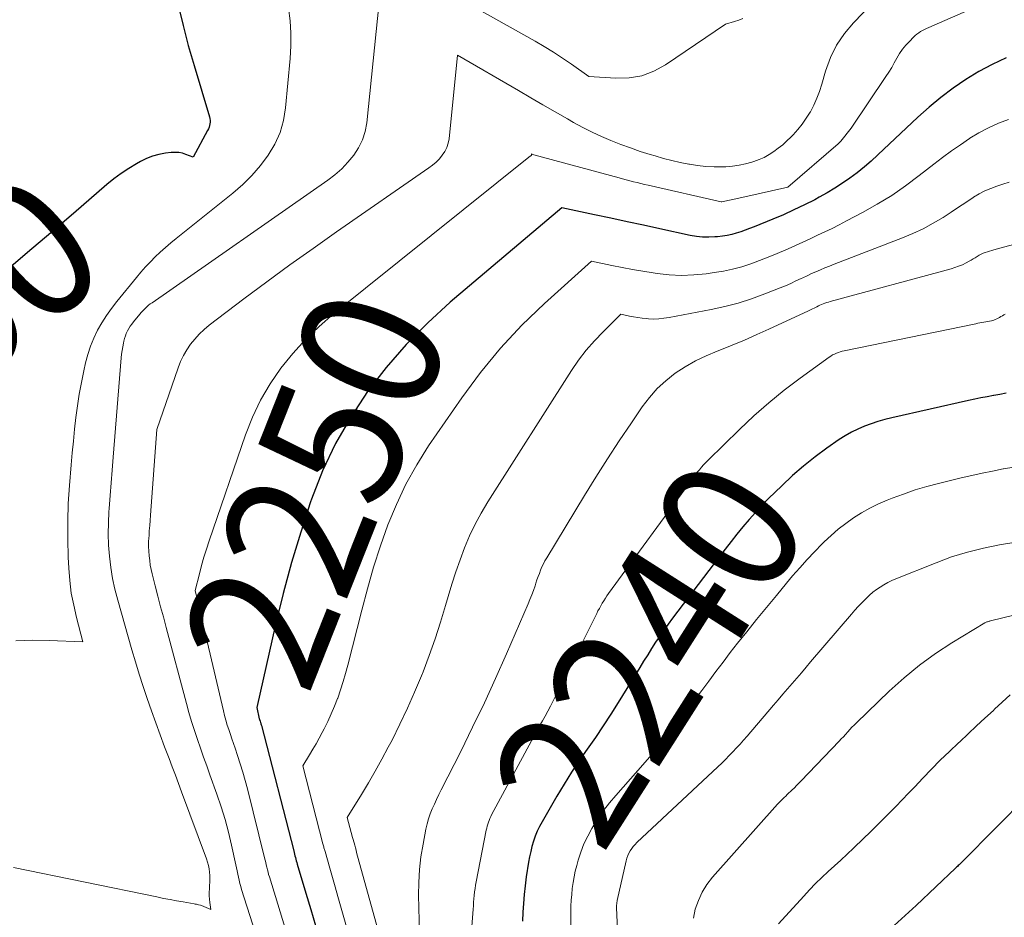
# Model space of a CAD drawing. Units: feet. Extents: x 1161672 to 1166672, y 7068870 to 7075277.
# Drawn here: x 1161853 to 1161924, y 7069461 to 7069525 of the extents above; entities that cross this region are included whole.
import ezdxf
from ezdxf.enums import TextEntityAlignment as Align

# ---------------------------------------------------------------- set-up
doc = ezdxf.new("R2010")
doc.units = ezdxf.units.FT
doc.header["$MEASUREMENT"] = 0
doc.layers.add('Level 44', color=7, linetype='Continuous', lineweight=0)
doc.layers.add('Level 45', color=7, linetype='Continuous', lineweight=0)
doc.styles.add('Style-ENGINEERING', font='ENGINEERING.shx')

msp = doc.modelspace()

# ---------------------------------------------------------------- linework, layer by layer
at = {"layer": 'Level 44', "color": 32, "linetype": 'Continuous', "lineweight": 30, "flags": 128}
for points, elevation in [([(1161864.57, 7069526.2), (1161864.92, 7069524.74), (1161865.3, 7069523.29), (1161865.71, 7069521.85), (1161866.82, 7069518.16), (1161866.84, 7069518.04), (1161866.86, 7069517.91), (1161866.86, 7069517.79), (1161866.85, 7069517.66), (1161866.82, 7069517.54), (1161866.79, 7069517.42), (1161866.74, 7069517.3), (1161866.68, 7069517.18), (1161865.64, 7069515.27), (1161865.13, 7069515.47), (1161864.88, 7069515.55), (1161864.62, 7069515.6), (1161864.35, 7069515.62), (1161864.08, 7069515.61), (1161863.66, 7069515.56), (1161863.19, 7069515.47), (1161862.74, 7069515.35), (1161862.29, 7069515.18), (1161861.86, 7069514.97), (1161861.57, 7069514.8), (1161861.02, 7069514.47), (1161860.48, 7069514.11), (1161859.96, 7069513.72), (1161859.46, 7069513.31), (1161857.06, 7069511.23), (1161855.57, 7069509.95), (1161854.07, 7069508.68), (1161852.57, 7069507.42)], 2260), ([(1161924.02, 7069522.4), (1161923.03, 7069521.94), (1161922.07, 7069521.43), (1161921.14, 7069520.86), (1161920.22, 7069520.23), (1161919.34, 7069519.57), (1161918.5, 7069518.87), (1161917.68, 7069518.14), (1161914.82, 7069515.43), (1161914.34, 7069514.99), (1161913.85, 7069514.57), (1161913.33, 7069514.16), (1161912.81, 7069513.77), (1161912.27, 7069513.4), (1161911.73, 7069513.05), (1161911.17, 7069512.71), (1161910.6, 7069512.39), (1161910.28, 7069512.22), (1161909.54, 7069511.84), (1161908.79, 7069511.48), (1161908.03, 7069511.14), (1161907.27, 7069510.81), (1161905.93, 7069510.27), (1161905.61, 7069510.15), (1161905.29, 7069510.03), (1161904.97, 7069509.92), (1161904.65, 7069509.82), (1161904.32, 7069509.73), (1161903.99, 7069509.65), (1161903.65, 7069509.6), (1161903.31, 7069509.56), (1161903.11, 7069509.54), (1161902.67, 7069509.52), (1161902.23, 7069509.53), (1161901.79, 7069509.58), (1161901.35, 7069509.65), (1161899.15, 7069510.13), (1161897.98, 7069510.38), (1161896.81, 7069510.64), (1161895.64, 7069510.89), (1161894.47, 7069511.14), (1161892.12, 7069511.64), (1161884.11, 7069504.86), (1161882.49, 7069503.38), (1161880.94, 7069501.83), (1161879.51, 7069500.17), (1161878.16, 7069498.44), (1161876.96, 7069496.61), (1161875.86, 7069494.72), (1161874.94, 7069492.74), (1161874.14, 7069490.7), (1161874.08, 7069490.53), (1161873.37, 7069488.35), (1161872.7, 7069486.16), (1161872.11, 7069483.94), (1161871.56, 7069481.71), (1161870.21, 7069475.76), (1161870.4, 7069474.94), (1161870.4, 7069474.93), (1161870.41, 7069474.91), (1161870.41, 7069474.9), (1161870.42, 7069474.88), (1161870.44, 7069474.82), (1161870.44, 7069474.8), (1161870.45, 7069474.79), (1161870.45, 7069474.77), (1161870.46, 7069474.76), (1161870.48, 7069474.68), (1161870.5, 7069474.62), (1161870.52, 7069474.57), (1161870.53, 7069474.51), (1161870.55, 7069474.46), (1161872.87, 7069465.45), (1161872.9, 7069465.33), (1161872.93, 7069465.21), (1161872.96, 7069465.09), (1161872.99, 7069464.97), (1161873.02, 7069464.85), (1161873.05, 7069464.73), (1161873.09, 7069464.62), (1161873.12, 7069464.5), (1161873.74, 7069462.41), (1161874.09, 7069461.24), (1161874.43, 7069460.08)], 2250), ([(1161924.02, 7069498.32), (1161923.58, 7069498.23), (1161923.14, 7069498.15), (1161923.12, 7069498.15), (1161922.67, 7069498.07), (1161922.22, 7069497.98), (1161921.77, 7069497.89), (1161921.32, 7069497.79), (1161915.82, 7069496.56), (1161915.32, 7069496.43), (1161914.82, 7069496.3), (1161914.34, 7069496.13), (1161913.85, 7069495.96), (1161913.38, 7069495.75), (1161912.92, 7069495.53), (1161912.48, 7069495.27), (1161912.05, 7069494.99), (1161911.16, 7069494.37), (1161910.31, 7069493.75), (1161909.48, 7069493.09), (1161908.69, 7069492.4), (1161907.92, 7069491.68), (1161906.97, 7069490.75), (1161906.49, 7069490.26), (1161906.02, 7069489.76), (1161905.57, 7069489.25), (1161905.13, 7069488.73), (1161904.7, 7069488.2), (1161904.28, 7069487.67), (1161903.86, 7069487.13), (1161903.45, 7069486.59), (1161900.08, 7069482.17), (1161899.77, 7069481.74), (1161899.46, 7069481.31), (1161899.16, 7069480.87), (1161898.86, 7069480.43), (1161898.57, 7069479.98), (1161898.29, 7069479.53), (1161898, 7069479.08), (1161897.72, 7069478.62), (1161896.18, 7069476.11), (1161895.64, 7069475.26), (1161895.09, 7069474.42), (1161894.53, 7069473.59), (1161893.95, 7069472.76), (1161893.38, 7069471.94), (1161892.82, 7069471.1), (1161892.29, 7069470.25), (1161891.77, 7069469.39), (1161890.71, 7069467.54), (1161890.53, 7069467.2), (1161890.36, 7069466.86), (1161890.22, 7069466.5), (1161890.09, 7069466.14), (1161889.98, 7069465.77), (1161889.89, 7069465.4), (1161889.81, 7069465.03), (1161889.74, 7069464.65), (1161889.57, 7069463.58), (1161889.49, 7069462.95), (1161889.41, 7069462.31), (1161889.36, 7069461.68), (1161889.32, 7069461.05), (1161889.29, 7069460.41)], 2240), ([(1161925.57, 7069469.4), (1161920.92, 7069464.72), (1161920.85, 7069464.65), (1161920.79, 7069464.59), (1161920.72, 7069464.53), (1161920.66, 7069464.46), (1161920.59, 7069464.4), (1161920.53, 7069464.34), (1161920.46, 7069464.28), (1161920.4, 7069464.21), (1161917.56, 7069461.54), (1161916.78, 7069460.82), (1161916, 7069460.09)], 2230)]:
    msp.add_lwpolyline(points, dxfattribs=dict(at, elevation=elevation))
at = {"layer": 'Level 45', "color": 32, "linetype": 'Continuous', "lineweight": 0, "flags": 128}
for points, elevation in [([(1161905.13, 7069525.23), (1161904.83, 7069525.11), (1161904.52, 7069525.01), (1161903.88, 7069524.83), (1161899.57, 7069521.9), (1161898.73, 7069521.45), (1161897.87, 7069521.12), (1161896.96, 7069520.97), (1161896.01, 7069520.94), (1161894.07, 7069521.07), (1161892.81, 7069521.96), (1161892.17, 7069522.39), (1161891.52, 7069522.82), (1161890.86, 7069523.22), (1161890.2, 7069523.61), (1161879.33, 7069529.71), (1161878.11, 7069517.75), (1161877.99, 7069517.12), (1161877.81, 7069516.51), (1161877.53, 7069515.95), (1161877.18, 7069515.41), (1161876.76, 7069514.91), (1161876.32, 7069514.44), (1161875.83, 7069514.01), (1161875.31, 7069513.61), (1161862.7, 7069504.82), (1161862.57, 7069504.73), (1161862.45, 7069504.64), (1161862.34, 7069504.54), (1161862.22, 7069504.44), (1161862.12, 7069504.33), (1161862.01, 7069504.22), (1161861.91, 7069504.11), (1161861.81, 7069503.99), (1161861.37, 7069503.45), (1161861.25, 7069503.29), (1161861.13, 7069503.13), (1161861.03, 7069502.97), (1161860.93, 7069502.8), (1161860.85, 7069502.62), (1161860.78, 7069502.44), (1161860.72, 7069502.26), (1161860.67, 7069502.07), (1161860.64, 7069501.92), (1161860.59, 7069501.66), (1161860.55, 7069501.39), (1161860.51, 7069501.12), (1161860.49, 7069500.85), (1161859.9, 7069493.72), (1161859.83, 7069492.8), (1161859.76, 7069491.88), (1161859.69, 7069490.97), (1161859.62, 7069490.05), (1161859.6, 7069489.81), (1161859.56, 7069489.01), (1161859.55, 7069488.21), (1161859.58, 7069487.41), (1161859.64, 7069486.61), (1161859.73, 7069485.81), (1161859.86, 7069485.02), (1161860.03, 7069484.24), (1161860.23, 7069483.46), (1161861.25, 7069479.9), (1161861.51, 7069479.02), (1161861.77, 7069478.14), (1161862.06, 7069477.26), (1161862.35, 7069476.39), (1161862.65, 7069475.52), (1161862.96, 7069474.65), (1161863.27, 7069473.78), (1161863.6, 7069472.92), (1161863.92, 7069472.08), (1161864.15, 7069471.48), (1161864.37, 7069470.88), (1161864.6, 7069470.28), (1161864.82, 7069469.68), (1161866.6, 7069464.87), (1161866.68, 7069464.64), (1161866.74, 7069464.41), (1161866.79, 7069464.17), (1161866.82, 7069463.93), (1161866.84, 7069463.69), (1161866.85, 7069463.45), (1161866.85, 7069463.21), (1161866.83, 7069462.96), (1161866.82, 7069462.73), (1161866.8, 7069462.48), (1161866.8, 7069462.23), (1161866.82, 7069461.98), (1161866.84, 7069461.74), (1161866.91, 7069461.24), (1161866.26, 7069461.52), (1161866.18, 7069461.55), (1161866.03, 7069461.58), (1161865.95, 7069461.6), (1161865.88, 7069461.62), (1161865.8, 7069461.63), (1161865.72, 7069461.64), (1161864.93, 7069461.78), (1161864.46, 7069461.87), (1161863.99, 7069461.95), (1161863.52, 7069462.04), (1161863.05, 7069462.14), (1161852.75, 7069464.26)], 2256), ([(1161872.5, 7069525.97), (1161872.61, 7069525.07), (1161872.67, 7069524.17), (1161872.67, 7069523.26), (1161872.62, 7069522.35), (1161872.29, 7069518.82), (1161872.13, 7069517.91), (1161871.89, 7069517.04), (1161871.51, 7069516.21), (1161871.04, 7069515.41), (1161870.48, 7069514.67), (1161869.87, 7069513.96), (1161869.21, 7069513.31), (1161868.51, 7069512.7), (1161864.43, 7069509.44), (1161864.04, 7069509.12), (1161863.66, 7069508.79), (1161863.29, 7069508.46), (1161862.93, 7069508.11), (1161862.58, 7069507.76), (1161862.23, 7069507.4), (1161861.9, 7069507.02), (1161861.58, 7069506.64), (1161860.17, 7069504.91), (1161859.79, 7069504.41), (1161859.43, 7069503.91), (1161859.1, 7069503.38), (1161858.79, 7069502.84), (1161858.51, 7069502.27), (1161858.27, 7069501.7), (1161858.08, 7069501.11), (1161857.92, 7069500.51), (1161857.8, 7069499.94), (1161857.63, 7069499.1), (1161857.47, 7069498.26), (1161857.35, 7069497.42), (1161857.23, 7069496.58), (1161857.14, 7069495.73), (1161857.05, 7069494.88), (1161856.97, 7069494.03), (1161856.89, 7069493.18), (1161856.77, 7069491.69), (1161856.68, 7069490.4), (1161856.64, 7069489.12), (1161856.64, 7069487.83), (1161856.68, 7069486.54), (1161856.72, 7069485.76), (1161856.79, 7069484.86), (1161856.9, 7069483.97), (1161857.07, 7069483.09), (1161857.27, 7069482.21), (1161857.73, 7069480.47), (1161855.31, 7069480.57), (1161854.11, 7069480.58), (1161852.91, 7069480.53)], 2258), ([(1161914.42, 7069526.32), (1161913.07, 7069524.93), (1161912.42, 7069524.15), (1161911.85, 7069523.32), (1161911.42, 7069522.42), (1161911.06, 7069521.46), (1161910.79, 7069520.51), (1161910.63, 7069520), (1161910.44, 7069519.5), (1161910.22, 7069519.01), (1161909.97, 7069518.54), (1161909.95, 7069518.5), (1161909.68, 7069518.07), (1161909.39, 7069517.65), (1161909.07, 7069517.25), (1161908.73, 7069516.87), (1161908.58, 7069516.72), (1161908.29, 7069516.44), (1161907.99, 7069516.17), (1161907.67, 7069515.91), (1161907.35, 7069515.67), (1161907.01, 7069515.46), (1161906.65, 7069515.26), (1161906.29, 7069515.1), (1161905.91, 7069514.96), (1161905.77, 7069514.92), (1161905.31, 7069514.79), (1161904.85, 7069514.69), (1161904.38, 7069514.63), (1161903.91, 7069514.59), (1161903.66, 7069514.59), (1161903.06, 7069514.58), (1161902.47, 7069514.61), (1161901.87, 7069514.67), (1161901.28, 7069514.76), (1161901.24, 7069514.77), (1161900.63, 7069514.89), (1161900.02, 7069515.03), (1161899.42, 7069515.18), (1161898.83, 7069515.36), (1161898.47, 7069515.47), (1161897.76, 7069515.69), (1161897.05, 7069515.94), (1161896.35, 7069516.19), (1161895.65, 7069516.47), (1161894.97, 7069516.76), (1161894.29, 7069517.07), (1161893.62, 7069517.41), (1161892.97, 7069517.77), (1161892.52, 7069518.03), (1161891.64, 7069518.53), (1161890.77, 7069519.04), (1161889.9, 7069519.54), (1161889.02, 7069520.05), (1161884.64, 7069522.61), (1161884.03, 7069516.6), (1161883.97, 7069516.28), (1161883.87, 7069515.97), (1161883.73, 7069515.68), (1161883.54, 7069515.41), (1161883.33, 7069515.15), (1161883.09, 7069514.92), (1161882.84, 7069514.7), (1161882.58, 7069514.5), (1161875.94, 7069509.9), (1161874.26, 7069508.72), (1161872.6, 7069507.53), (1161870.94, 7069506.32), (1161869.3, 7069505.09), (1161866.8, 7069503.2), (1161866.43, 7069502.89), (1161866.08, 7069502.56), (1161865.76, 7069502.21), (1161865.46, 7069501.84), (1161865.19, 7069501.44), (1161864.95, 7069501.03), (1161864.74, 7069500.59), (1161864.57, 7069500.15), (1161863.04, 7069495.72), (1161862.59, 7069489.57), (1161862.56, 7069489.19), (1161862.53, 7069488.81), (1161862.5, 7069488.43), (1161862.48, 7069488.06), (1161862.47, 7069487.96), (1161862.45, 7069487.63), (1161862.45, 7069487.3), (1161862.46, 7069486.97), (1161862.49, 7069486.64), (1161862.53, 7069486.31), (1161862.57, 7069485.98), (1161862.64, 7069485.66), (1161862.71, 7069485.34), (1161862.93, 7069484.49), (1161863.12, 7069483.74), (1161863.31, 7069482.99), (1161863.51, 7069482.25), (1161863.71, 7069481.5), (1161865.17, 7069476.04), (1161865.35, 7069475.39), (1161865.54, 7069474.74), (1161865.75, 7069474.1), (1161865.96, 7069473.46), (1161866.18, 7069472.82), (1161866.4, 7069472.19), (1161866.63, 7069471.55), (1161866.85, 7069470.91), (1161867.35, 7069469.52), (1161867.66, 7069468.62), (1161867.94, 7069467.71), (1161868.18, 7069466.8), (1161868.4, 7069465.87), (1161868.71, 7069464.46), (1161868.76, 7069464.24), (1161868.81, 7069464.01), (1161868.86, 7069463.79), (1161868.9, 7069463.56), (1161868.95, 7069463.34), (1161869.01, 7069463.12), (1161869.07, 7069462.9), (1161869.13, 7069462.68), (1161871.48, 7069455.29)], 2254), ([(1161921.71, 7069526), (1161918.47, 7069524.58), (1161918.32, 7069524.51), (1161918.17, 7069524.44), (1161918.03, 7069524.37), (1161917.89, 7069524.29), (1161917.75, 7069524.2), (1161917.62, 7069524.11), (1161917.5, 7069524.01), (1161917.38, 7069523.9), (1161917.08, 7069523.59), (1161916.83, 7069523.31), (1161916.59, 7069523.02), (1161916.38, 7069522.71), (1161916.19, 7069522.38), (1161916, 7069522.04), (1161915.81, 7069521.72), (1161915.6, 7069521.39), (1161915.39, 7069521.07), (1161912.9, 7069517.36), (1161912.15, 7069516.42), (1161912.13, 7069516.4), (1161912.12, 7069516.39), (1161912.1, 7069516.37), (1161912.09, 7069516.35), (1161912.02, 7069516.29), (1161912.01, 7069516.28), (1161911.99, 7069516.26), (1161911.98, 7069516.25), (1161911.96, 7069516.23), (1161908.35, 7069513.12), (1161905.05, 7069512.37), (1161903.62, 7069512.07), (1161903.57, 7069512.07), (1161898.32, 7069513.26), (1161898.06, 7069513.32), (1161897.79, 7069513.38), (1161897.53, 7069513.45), (1161897.27, 7069513.51), (1161897.01, 7069513.58), (1161896.75, 7069513.65), (1161896.49, 7069513.72), (1161896.23, 7069513.79), (1161890.11, 7069515.44), (1161890.04, 7069515.46), (1161889.95, 7069515.52), (1161889.94, 7069515.42), (1161889.92, 7069515.4), (1161889.82, 7069515.33), (1161889.8, 7069515.31), (1161889.79, 7069515.3), (1161889.77, 7069515.29), (1161889.75, 7069515.27), (1161875.73, 7069504.02), (1161874.7, 7069503.12), (1161873.72, 7069502.18), (1161872.81, 7069501.17), (1161871.95, 7069500.11), (1161871.18, 7069498.99), (1161870.49, 7069497.82), (1161869.91, 7069496.6), (1161869.41, 7069495.33), (1161866.8, 7069487.72), (1161866.61, 7069487.13), (1161866.42, 7069486.54), (1161866.26, 7069485.94), (1161866.1, 7069485.34), (1161865.8, 7069484.14), (1161867.82, 7069475.51), (1161867.91, 7069475.17), (1161868, 7069474.83), (1161868.1, 7069474.49), (1161868.2, 7069474.16), (1161868.32, 7069473.82), (1161868.43, 7069473.49), (1161868.54, 7069473.16), (1161868.66, 7069472.82), (1161868.84, 7069472.3), (1161869.03, 7069471.71), (1161869.22, 7069471.11), (1161869.39, 7069470.51), (1161869.55, 7069469.9), (1161870.77, 7069464.95), (1161870.81, 7069464.78), (1161870.86, 7069464.61), (1161870.9, 7069464.44), (1161870.94, 7069464.27), (1161870.98, 7069464.1), (1161871.03, 7069463.93), (1161871.07, 7069463.76), (1161871.12, 7069463.59), (1161872.5, 7069459.11)], 2252), ([(1161924.19, 7069517.98), (1161923.47, 7069517.71), (1161922.76, 7069517.39), (1161922.08, 7069517.03), (1161921.42, 7069516.63), (1161921.4, 7069516.61), (1161920.74, 7069516.17), (1161920.1, 7069515.72), (1161919.46, 7069515.25), (1161918.84, 7069514.77), (1161917.79, 7069513.95), (1161916.81, 7069513.22), (1161915.81, 7069512.52), (1161914.77, 7069511.89), (1161913.71, 7069511.29), (1161912.57, 7069510.69), (1161912.05, 7069510.42), (1161911.53, 7069510.16), (1161911.01, 7069509.91), (1161910.48, 7069509.66), (1161909.96, 7069509.42), (1161909.43, 7069509.18), (1161908.9, 7069508.94), (1161908.37, 7069508.7), (1161908.2, 7069508.62), (1161907.58, 7069508.35), (1161906.95, 7069508.09), (1161906.32, 7069507.85), (1161905.69, 7069507.61), (1161905.04, 7069507.4), (1161904.39, 7069507.23), (1161903.73, 7069507.09), (1161903.06, 7069506.98), (1161902.49, 7069506.9), (1161901.6, 7069506.82), (1161900.72, 7069506.78), (1161899.84, 7069506.83), (1161898.96, 7069506.92), (1161898.69, 7069506.96), (1161897.95, 7069507.08), (1161897.2, 7069507.21), (1161896.46, 7069507.35), (1161895.72, 7069507.5), (1161894.25, 7069507.81), (1161890.88, 7069504.77), (1161889.25, 7069503.2), (1161887.71, 7069501.56), (1161886.28, 7069499.81), (1161884.94, 7069497.99), (1161882.56, 7069494.53), (1161881.71, 7069493.18), (1161880.92, 7069491.79), (1161880.25, 7069490.34), (1161879.64, 7069488.86), (1161879.11, 7069487.35), (1161878.61, 7069485.82), (1161878.17, 7069484.28), (1161877.75, 7069482.73), (1161876.76, 7069478.8), (1161876.6, 7069478.2), (1161876.43, 7069477.61), (1161876.23, 7069477.02), (1161876.03, 7069476.43), (1161876.02, 7069476.4), (1161875.8, 7069475.84), (1161875.57, 7069475.29), (1161875.32, 7069474.74), (1161875.05, 7069474.21), (1161874.92, 7069473.96), (1161874.7, 7069473.55), (1161874.48, 7069473.15), (1161874.25, 7069472.75), (1161874.01, 7069472.36), (1161873.53, 7069471.57), (1161874.97, 7069465.95), (1161874.99, 7069465.88), (1161875.01, 7069465.81), (1161875.03, 7069465.75), (1161875.04, 7069465.68), (1161875.06, 7069465.61), (1161875.08, 7069465.54), (1161875.1, 7069465.48), (1161875.12, 7069465.41), (1161875.47, 7069464.2), (1161875.66, 7069463.53), (1161875.85, 7069462.86), (1161876.05, 7069462.18), (1161876.24, 7069461.51), (1161878.02, 7069455.24)], 2248), ([(1161924.25, 7069513.49), (1161923.8, 7069513.34), (1161923.36, 7069513.2), (1161922.92, 7069513.03), (1161922.5, 7069512.85), (1161922.09, 7069512.63), (1161921.69, 7069512.39), (1161921.67, 7069512.38), (1161921.27, 7069512.11), (1161920.87, 7069511.85), (1161920.47, 7069511.59), (1161920.07, 7069511.33), (1161919.5, 7069510.95), (1161918.8, 7069510.53), (1161918.08, 7069510.13), (1161917.34, 7069509.78), (1161916.59, 7069509.47), (1161911.99, 7069507.71), (1161911.67, 7069507.58), (1161911.34, 7069507.45), (1161911.02, 7069507.32), (1161910.69, 7069507.19), (1161910.37, 7069507.05), (1161910.05, 7069506.91), (1161909.73, 7069506.76), (1161909.42, 7069506.61), (1161909.3, 7069506.55), (1161908.93, 7069506.38), (1161908.56, 7069506.2), (1161908.18, 7069506.04), (1161907.8, 7069505.89), (1161906.69, 7069505.45), (1161905.75, 7069505.1), (1161904.79, 7069504.79), (1161903.82, 7069504.54), (1161902.84, 7069504.33), (1161899.83, 7069503.75), (1161899.46, 7069503.7), (1161899.09, 7069503.66), (1161898.71, 7069503.65), (1161898.34, 7069503.67), (1161898.21, 7069503.68), (1161897.9, 7069503.71), (1161897.59, 7069503.75), (1161897.28, 7069503.8), (1161896.98, 7069503.86), (1161896.37, 7069503.99), (1161895.08, 7069502.73), (1161894.46, 7069502.08), (1161893.87, 7069501.41), (1161893.33, 7069500.7), (1161892.82, 7069499.96), (1161886.81, 7069490.51), (1161886.33, 7069489.71), (1161885.89, 7069488.91), (1161885.5, 7069488.07), (1161885.14, 7069487.22), (1161884.82, 7069486.36), (1161884.51, 7069485.49), (1161884.23, 7069484.61), (1161883.96, 7069483.72), (1161883.78, 7069483.08), (1161883.42, 7069481.87), (1161883.03, 7069480.67), (1161882.6, 7069479.49), (1161882.16, 7069478.31), (1161882.04, 7069478.02), (1161881.55, 7069476.85), (1161881.05, 7069475.69), (1161880.5, 7069474.55), (1161879.93, 7069473.41), (1161879.66, 7069472.89), (1161879.2, 7069472.04), (1161878.73, 7069471.18), (1161878.24, 7069470.34), (1161877.74, 7069469.51), (1161876.72, 7069467.85), (1161877.09, 7069466.42), (1161877.11, 7069466.35), (1161877.21, 7069466.02), (1161877.25, 7069465.85), (1161877.3, 7069465.68), (1161877.35, 7069465.51), (1161877.39, 7069465.34), (1161880.15, 7069455.32)], 2246), ([(1161939.44, 7069513.05), (1161923.15, 7069508.61), (1161923, 7069508.57), (1161922.84, 7069508.52), (1161922.69, 7069508.47), (1161922.53, 7069508.42), (1161922.38, 7069508.37), (1161922.23, 7069508.3), (1161922.09, 7069508.23), (1161921.95, 7069508.14), (1161921.8, 7069508.05), (1161921.66, 7069507.96), (1161921.52, 7069507.88), (1161921.37, 7069507.8), (1161921.15, 7069507.68), (1161920.89, 7069507.55), (1161920.62, 7069507.44), (1161920.35, 7069507.34), (1161920.07, 7069507.25), (1161911.39, 7069504.91), (1161911.27, 7069504.87), (1161911.15, 7069504.83), (1161911.02, 7069504.79), (1161910.9, 7069504.75), (1161910.78, 7069504.7), (1161910.66, 7069504.65), (1161910.55, 7069504.59), (1161910.43, 7069504.53), (1161910.39, 7069504.51), (1161910.25, 7069504.44), (1161910.12, 7069504.37), (1161909.98, 7069504.3), (1161909.84, 7069504.24), (1161907, 7069502.92), (1161906.12, 7069502.53), (1161905.24, 7069502.14), (1161904.36, 7069501.78), (1161903.47, 7069501.42), (1161903.28, 7069501.35), (1161902.5, 7069501.01), (1161901.73, 7069500.64), (1161900.99, 7069500.21), (1161900.27, 7069499.75), (1161899.6, 7069499.22), (1161898.98, 7069498.66), (1161898.42, 7069498.02), (1161897.9, 7069497.35), (1161897.12, 7069496.2), (1161896.25, 7069494.91), (1161895.4, 7069493.61), (1161894.57, 7069492.29), (1161893.76, 7069490.97), (1161891.04, 7069486.49), (1161890.91, 7069486.28), (1161890.8, 7069486.06), (1161890.69, 7069485.84), (1161890.6, 7069485.61), (1161890.51, 7069485.38), (1161890.42, 7069485.15), (1161890.34, 7069484.92), (1161890.26, 7069484.69), (1161890.2, 7069484.49), (1161890.08, 7069484.16), (1161889.96, 7069483.84), (1161889.83, 7069483.51), (1161889.7, 7069483.19), (1161888.14, 7069479.6), (1161887.36, 7069477.83), (1161886.56, 7069476.08), (1161885.72, 7069474.33), (1161884.86, 7069472.6), (1161883.46, 7069469.83), (1161883.29, 7069469.49), (1161883.13, 7069469.15), (1161882.97, 7069468.8), (1161882.81, 7069468.46), (1161882.67, 7069468.11), (1161882.55, 7069467.75), (1161882.45, 7069467.39), (1161882.36, 7069467.02), (1161882.16, 7069465.94), (1161882.01, 7069465.03), (1161881.9, 7069464.11), (1161881.85, 7069463.19), (1161881.84, 7069462.26), (1161881.94, 7069457.73)], 2244), ([(1161923.95, 7069504), (1161923.86, 7069503.95), (1161923.76, 7069503.89), (1161923.65, 7069503.83), (1161923.55, 7069503.77), (1161923.46, 7069503.71), (1161923.35, 7069503.66), (1161923.25, 7069503.61), (1161923.14, 7069503.57), (1161923.03, 7069503.54), (1161922.98, 7069503.53), (1161922.84, 7069503.5), (1161922.7, 7069503.47), (1161922.56, 7069503.45), (1161922.42, 7069503.42), (1161922.27, 7069503.39), (1161922.13, 7069503.37), (1161921.99, 7069503.34), (1161921.85, 7069503.31), (1161912.4, 7069501.36), (1161912.26, 7069501.33), (1161912.12, 7069501.29), (1161911.98, 7069501.24), (1161911.84, 7069501.19), (1161911.71, 7069501.13), (1161911.57, 7069501.07), (1161911.45, 7069500.99), (1161911.33, 7069500.91), (1161909.24, 7069499.4), (1161908.1, 7069498.54), (1161906.99, 7069497.64), (1161905.91, 7069496.69), (1161904.87, 7069495.71), (1161902.62, 7069493.51), (1161902.46, 7069493.34), (1161902.3, 7069493.17), (1161902.15, 7069493), (1161902, 7069492.82), (1161901.85, 7069492.64), (1161901.71, 7069492.45), (1161901.57, 7069492.27), (1161901.43, 7069492.08), (1161895.48, 7069483.93), (1161895.36, 7069483.76), (1161895.25, 7069483.59), (1161895.13, 7069483.41), (1161895.03, 7069483.23), (1161894.92, 7069483.05), (1161894.82, 7069482.87), (1161894.72, 7069482.69), (1161894.63, 7069482.5), (1161891.5, 7069476.22), (1161891.31, 7069475.85), (1161891.12, 7069475.49), (1161890.93, 7069475.13), (1161890.73, 7069474.78), (1161890.53, 7069474.42), (1161890.33, 7069474.07), (1161890.14, 7069473.71), (1161889.94, 7069473.35), (1161887.08, 7069468.04), (1161887.02, 7069467.91), (1161886.96, 7069467.78), (1161886.9, 7069467.64), (1161886.85, 7069467.51), (1161886.81, 7069467.37), (1161886.77, 7069467.23), (1161886.73, 7069467.09), (1161886.7, 7069466.95), (1161885.97, 7069463.23), (1161885.93, 7069462.99), (1161885.89, 7069462.74), (1161885.86, 7069462.5), (1161885.83, 7069462.25), (1161885.81, 7069462.01), (1161885.79, 7069461.76), (1161885.77, 7069461.51), (1161885.75, 7069461.26), (1161885.41, 7069456.92)], 2242), ([(1161924.59, 7069493.02), (1161923.85, 7069492.88), (1161923.82, 7069492.88), (1161923.06, 7069492.73), (1161922.31, 7069492.58), (1161921.56, 7069492.42), (1161920.81, 7069492.24), (1161919.18, 7069491.84), (1161918.34, 7069491.62), (1161917.5, 7069491.37), (1161916.67, 7069491.08), (1161915.84, 7069490.78), (1161915.49, 7069490.64), (1161914.86, 7069490.37), (1161914.25, 7069490.07), (1161913.65, 7069489.73), (1161913.07, 7069489.37), (1161912.52, 7069488.97), (1161911.97, 7069488.56), (1161911.46, 7069488.11), (1161910.96, 7069487.64), (1161910.82, 7069487.5), (1161910.27, 7069486.94), (1161909.73, 7069486.38), (1161909.21, 7069485.79), (1161908.69, 7069485.2), (1161908.26, 7069484.67), (1161907.54, 7069483.8), (1161906.82, 7069482.93), (1161906.11, 7069482.06), (1161905.4, 7069481.18), (1161904.75, 7069480.36), (1161904.22, 7069479.69), (1161903.7, 7069479.01), (1161903.18, 7069478.33), (1161902.67, 7069477.65), (1161902.17, 7069476.96), (1161901.66, 7069476.27), (1161901.15, 7069475.59), (1161900.63, 7069474.9), (1161900.52, 7069474.75), (1161899.94, 7069474), (1161899.35, 7069473.26), (1161898.74, 7069472.53), (1161898.11, 7069471.82), (1161895.99, 7069469.43), (1161895.55, 7069468.89), (1161895.12, 7069468.34), (1161894.72, 7069467.77), (1161894.35, 7069467.18), (1161894.27, 7069467.05), (1161893.98, 7069466.5), (1161893.71, 7069465.95), (1161893.49, 7069465.37), (1161893.3, 7069464.78), (1161893.19, 7069464.41), (1161893.09, 7069463.99), (1161893, 7069463.58), (1161892.93, 7069463.17), (1161892.87, 7069462.75), (1161892.83, 7069462.32), (1161892.8, 7069461.9), (1161892.78, 7069461.48), (1161892.77, 7069461.05), (1161892.78, 7069458.74)], 2238), ([(1161924.57, 7069487.61), (1161923.56, 7069487.43), (1161922.98, 7069487.32), (1161922.4, 7069487.2), (1161921.82, 7069487.06), (1161921.25, 7069486.91), (1161920.68, 7069486.74), (1161920.11, 7069486.56), (1161919.56, 7069486.36), (1161919, 7069486.15), (1161916.11, 7069484.98), (1161915.81, 7069484.86), (1161915.53, 7069484.72), (1161915.25, 7069484.56), (1161914.98, 7069484.4), (1161914.72, 7069484.22), (1161914.46, 7069484.02), (1161914.22, 7069483.82), (1161913.99, 7069483.6), (1161913.92, 7069483.53), (1161913.66, 7069483.27), (1161913.41, 7069483.01), (1161913.16, 7069482.73), (1161912.92, 7069482.46), (1161909.99, 7069479.03), (1161909.66, 7069478.64), (1161909.33, 7069478.25), (1161908.99, 7069477.86), (1161908.66, 7069477.47), (1161908.32, 7069477.08), (1161907.99, 7069476.7), (1161907.65, 7069476.31), (1161907.32, 7069475.92), (1161905.43, 7069473.7), (1161905.18, 7069473.41), (1161904.92, 7069473.12), (1161904.67, 7069472.84), (1161904.41, 7069472.56), (1161904.15, 7069472.29), (1161903.88, 7069472.02), (1161903.61, 7069471.75), (1161903.33, 7069471.49), (1161897.51, 7069466.05), (1161897.38, 7069465.92), (1161897.25, 7069465.77), (1161897.14, 7069465.62), (1161897.03, 7069465.45), (1161896.94, 7069465.28), (1161896.86, 7069465.11), (1161896.8, 7069464.93), (1161896.75, 7069464.74), (1161896.1, 7069461.89), (1161896.09, 7069461.82), (1161896.08, 7069461.76), (1161896.07, 7069461.7), (1161896.07, 7069461.63), (1161896.06, 7069461.57), (1161896.06, 7069461.5), (1161896.06, 7069461.44), (1161896.06, 7069461.37), (1161896.2, 7069458.27)], 2236), ([(1161927.84, 7069483.18), (1161922.91, 7069481.97), (1161922.86, 7069481.96), (1161922.8, 7069481.94), (1161922.75, 7069481.93), (1161922.7, 7069481.91), (1161922.64, 7069481.89), (1161922.59, 7069481.87), (1161922.54, 7069481.85), (1161922.49, 7069481.82), (1161920.14, 7069480.4), (1161918.95, 7069479.62), (1161917.8, 7069478.79), (1161916.7, 7069477.89), (1161915.64, 7069476.93), (1161913.28, 7069474.65), (1161913.12, 7069474.49), (1161912.96, 7069474.33), (1161912.8, 7069474.16), (1161912.65, 7069473.99), (1161912.5, 7069473.82), (1161912.34, 7069473.65), (1161912.19, 7069473.49), (1161912.03, 7069473.32), (1161909.31, 7069470.48), (1161909.14, 7069470.32), (1161908.98, 7069470.15), (1161908.82, 7069469.99), (1161908.65, 7069469.82), (1161908.55, 7069469.72), (1161908.43, 7069469.61), (1161908.31, 7069469.5), (1161908.2, 7069469.39), (1161908.08, 7069469.28), (1161907.96, 7069469.17), (1161907.84, 7069469.05), (1161907.73, 7069468.93), (1161907.62, 7069468.81), (1161902.94, 7069463.56), (1161902.54, 7069463.04), (1161902.19, 7069462.48), (1161901.93, 7069461.89), (1161901.71, 7069461.27), (1161901.57, 7069460.62)], 2234), ([(1161924.31, 7069476.67), (1161923.75, 7069476.14), (1161923.2, 7069475.62), (1161923.11, 7069475.54), (1161922.51, 7069474.98), (1161921.91, 7069474.42), (1161921.3, 7069473.86), (1161920.7, 7069473.29), (1161920.6, 7069473.2), (1161919.95, 7069472.58), (1161919.3, 7069471.96), (1161918.68, 7069471.32), (1161918.05, 7069470.68), (1161917.47, 7069470.06), (1161917.02, 7069469.59), (1161916.57, 7069469.12), (1161916.11, 7069468.65), (1161915.66, 7069468.18), (1161915.2, 7069467.72), (1161914.73, 7069467.26), (1161914.26, 7069466.8), (1161913.79, 7069466.35), (1161913.06, 7069465.64), (1161912.61, 7069465.22), (1161912.16, 7069464.79), (1161911.7, 7069464.37), (1161911.25, 7069463.96), (1161910.79, 7069463.53), (1161910.35, 7069463.1), (1161909.92, 7069462.66), (1161909.5, 7069462.21), (1161907.69, 7069460.21)], 2232)]:
    msp.add_lwpolyline(points, dxfattribs=dict(at, elevation=elevation))

# ---------------------------------------------------------------- texts
at = {"layer": 'Level 44', "color": 32, "linetype": 'Continuous', "lineweight": 13, "style": 'Style-ENGINEERING', "width": 0.94}
for s, rotation, p in [(' 2260 ', 39.41403, (1161845.842, 7069501.863, 2260)), (' 2250 ', 68.41192, (1161874.46, 7069491.515, 2250)), (' 2240 ', 57.50499, (1161898.421, 7069479.74, 2240))]:
    msp.add_text(s, height=10, rotation=rotation, dxfattribs=at).set_placement(p, align=Align.MIDDLE_CENTER)

doc.saveas('drawing.dxf')
